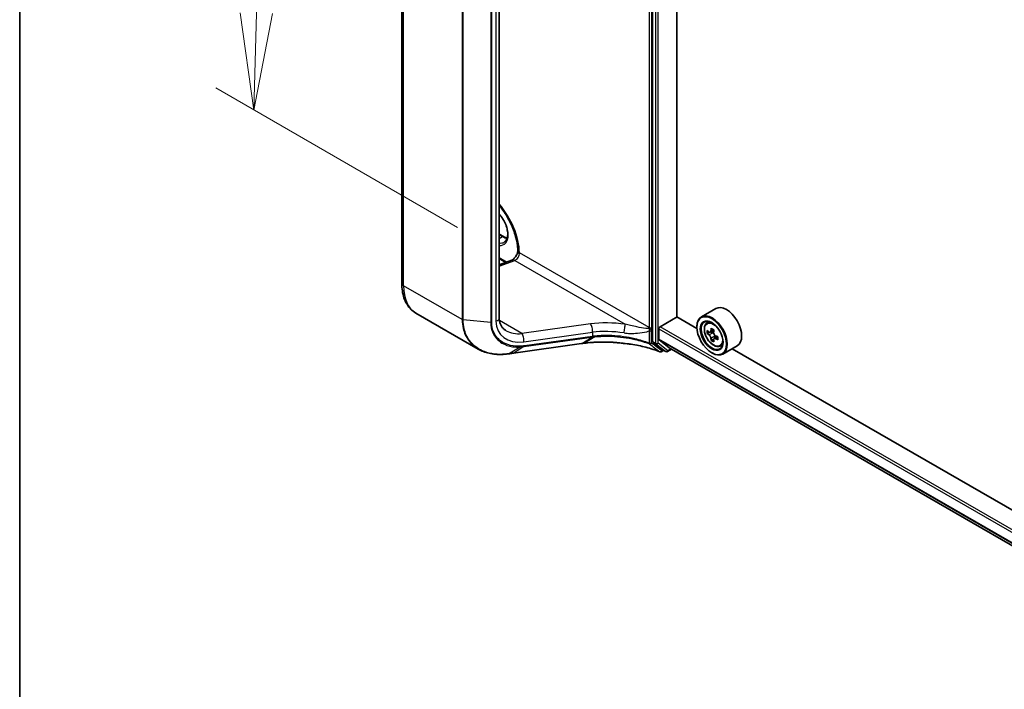
# Model space of a CAD drawing. Units: millimetres. Extents: x 0 to 9444, y -13 to 1826.
# Drawn here: x 0 to 13, y 81 to 89 of the extents above; entities that cross this region are included whole.
import ezdxf

# ---------------------------------------------------------------- set-up
doc = ezdxf.new("R2010")
doc.units = ezdxf.units.MM
doc.header["$LTSCALE"] = 0.5
doc.layers.get('Defpoints').update_dxf_attribs({"lineweight": 25})
for name, color, linetype, lineweight in [('Border (ISO)', 7, 'Continuous', 35), ('Dimension (ISO)', 7, 'Continuous', 18), ('Visible (ISO)', 7, 'Continuous', 35), ('Visible Narrow (ISO)', 7, 'Continuous', 25)]:
    doc.layers.add(name, color=color, linetype=linetype, lineweight=lineweight)
doc.styles.add('Note Text (TK)', font='MS PGothic.ttf')
doc.dimstyles.new('Default - Method 1b (TK)', dxfattribs={"dimscale": 0.5, "dimtxt": 2.5, "dimasz": 2.5, "dimexe": 1, "dimexo": 1.5, "dimgap": 1, "dimtad": 1, "dimrnd": 1e-08, "dimdsep": 46, "dimtxsty": 'Note Text (TK)', "dimblk": 'OPEN', "dimcen": 0.09, "dimdle": 5, "dimclrd": 100, "dimclre": 100, "dimclrt": 7, "dimadec": 1, "dimazin": 1, "dimtfac": 1, "dimtmove": 0, "dimatfit": 3, "dimldrblk": 'OPEN', "dimfxl": 1, "dimtolj": 1, "dimlwd": -1, "dimlwe": -1, "dimarcsym": 0})

# ---------------------------------------------------------------- blocks, each defined once
blk = doc.blocks.new('図面枠 tk図枠')
at = {"layer": 'Border (ISO)'}
blk.add_line((14.5, 289), (14.5, 8), dxfattribs=at)
blk = doc.blocks.new('_Open')
at = {"color": 0, "linetype": 'ByBlock', "lineweight": -2}
for p, q in [((-1, 0.167), (0, 0)), ((-1, -0.167), (0, 0)), ((0, 0), (-1, 0))]:
    blk.add_line(p, q, dxfattribs=at)
blk = doc.blocks.new('*D17')
at = {"layer": 'Defpoints', "color": 0}
for p in [(5.616, 95.057), (3.018, 88.317), (6.379, 86.377)]:
    blk.add_point(p, dxfattribs=at)
at = {"layer": 'Dimension (ISO)', "color": 100}
for p, q in [((4.877, 95.484), (2.742, 96.717)), ((3.201, 95.183), (3.052, 89.567)), ((5.64, 86.804), (2.526, 88.602))]:
    blk.add_line(p, q, dxfattribs=at)
at = {"layer": 'Dimension (ISO)', "color": 100, "xscale": 1.25, "yscale": 1.25, "zscale": 1.25}
for p, rotation in [((3.234, 96.432), 88.47430308011931), ((3.018, 88.317), 268.4743030801193)]:
    blk.add_blockref('_Open', p, dxfattribs=dict(at, rotation=rotation))
at = {"layer": 'Dimension (ISO)', "color": 7, "insert": (2.069, 90.616), "char_height": 1.25, "attachment_point": 4, "rotation": 88.4743, "style": 'Note Text (TK)'}
blk.add_mtext('\\A1;{\\Q28.474;\\W0.829;\\H0.816x; \\fＭＳ Ｐゴシック|b0|i0;132.5}', dxfattribs=at)

msp = doc.modelspace()

# ---------------------------------------------------------------- linework, layer by layer
at = {"layer": 'Visible (ISO)'}
for p, q in [((8.15616, 93.23833), (8.15616, 85.33231)), ((8.46892, 85.65034), (8.46892, 92.90308)), ((4.92445, 86.08151), (4.92445, 92.74036)), ((6.18013, 92.29264), (6.18013, 85.63379)), ((6.18013, 86.71736), (6.23403, 86.68624)), ((6.41866, 86.49824), (6.41866, 86.4899)), ((6.26492, 86.35289), (6.18013, 86.40184)), ((6.18013, 86.3212), (6.34257, 86.38191)), ((5.91002, 85.23395), (5.1063, 85.69797)), ((8.72777, 85.50089), (8.46892, 85.65034)), ((8.96957, 85.7567), (8.78464, 85.64993)), ((8.25407, 85.52316), (8.47164, 85.64877)), ((8.72729, 85.51688), (8.72729, 85.52316)), ((8.85284, 85.56828), (8.87849, 85.59082)), ((8.23775, 85.36126), (8.23775, 85.49489)), ((8.89355, 85.45195), (8.86136, 85.43337)), ((8.94605, 85.48009), (8.90007, 85.45354)), ((8.90866, 85.4585), (8.93193, 85.44505)), ((8.95776, 85.4003), (8.95776, 85.37338)), ((6.36402, 85.18203), (7.24141, 85.30419)), ((7.27544, 85.30891), (7.27545, 85.30891)), ((8.16012, 85.3223), (8.28726, 85.2254)), ((8.24027, 85.35468), (8.37047, 85.24944)), ((8.94458, 85.36365), (8.91234, 85.34504)), ((8.99514, 85.39497), (8.94918, 85.36843)), ((9.02495, 85.27017), (9.0573, 85.28111)), ((9.2465, 85.27705), (9.06156, 85.17028)), ((8.29962, 85.21819), (8.26874, 85.20036)), ((8.32616, 85.20287), (8.28808, 85.22485)), ((8.34923, 85.20287), (8.40012, 85.23225)), ((8.37114, 85.24898), (28.27794, 73.75578)), ((8.91766, 85.18714), (8.9231, 85.184)), ((18.4097, 79.91103), (9.18099, 85.23923))]:
    msp.add_line(p, q, dxfattribs=at)
for centre, start in [((8.2572, 85.22035), 248.153501), ((8.33769, 85.22286), 240)]:
    msp.add_arc(centre, 0.02308, start, 300, dxfattribs=at)
for centre, major_axis, ratio, start_param, end_param in [((9.10804, 85.51688), (0.13846, -0.23982), 0.57735027, 0, 3.14159265), ((8.9231, 85.4101), (0.13846, -0.23982), 0.57735027, 5.49778714, 10.21017612), ((8.25407, 85.50431), (-0.01154, -0.01999), 0.57735027, 3.92699082, 5.49778714), ((8.9231, 85.4101), (0.1, -0.17321), 0.57735027, 2.37524496, 7.049533), ((9.25068, 85.67776), (-0.27565, -0.4772), 0.57720592, 5.45427902, 5.54154519), ((9.31867, 85.61886), (0.55891, -0.00012), 0.57749458, 3.75421641, 3.81851777), ((9.31868, 85.65811), (-0.55891, 0.00012), 0.57749458, 0.61262375, 0.67692511), ((9.30167, 85.64831), (-0.27956, -0.48397), 0.57720592, 5.32501267, 5.38931403), ((9.31869, 85.71699), (-0.5511, 0.00012), 0.57749458, 0.7418901, 0.82915628), ((8.93193, 85.41522), (0.01827, -0.03164), 0.57735027, 1.79442629, 2.3559445), ((9.33567, 85.62867), (0.27956, 0.48397), 0.57720592, 2.18342002, 2.24772138), ((8.93193, 85.41522), (0.01827, -0.03164), 0.57735027, 0.78514817, 1.3458951), ((9.31868, 85.65811), (-0.55891, 0.00012), 0.57749458, 0.89412127, 0.95842263), ((19.78124, 72.53094), (27.01955, -3.79078), 0.46807417, 2.11644908, 2.11786664), ((8.17248, 85.34173), (-0.01154, -0.01999), 0.57735027, 5.49778714, 6.20924627), ((8.24863, 85.36755), (-0.00769, -0.01332), 0.57735027, 5.49778714, 6.19252542), ((9.30167, 85.64831), (-0.27956, -0.48397), 0.57720592, 5.60651018, 5.67081154), ((9.31865, 85.55999), (0.5511, -0.00012), 0.57749458, 3.88348276, 3.97074893), ((9.33567, 85.62867), (0.27956, 0.48397), 0.57720592, 2.46491753, 2.52921889), ((9.31867, 85.61886), (0.55891, -0.00012), 0.57749458, 4.03571392, 4.10001528), ((9.38666, 85.59921), (0.27565, 0.4772), 0.57720592, 2.31268637, 2.39995254), ((5.89591, 85.59957), (0.87597, -0.12761), 0.48157494, 5.25560346, 5.25961773), ((8.29962, 85.24484), (-0.01154, -0.01999), 0.57735027, 6.20924627, 6.28318531), ((8.37883, 85.26231), (-0.00769, -0.01332), 0.57735027, 6.19252542, 6.28318531)]:
    msp.add_ellipse(centre, major_axis=major_axis, ratio=ratio, start_param=start_param, end_param=end_param, dxfattribs=at)
for major_axis in [(0.13462, -0.23316), (-0.10385, 0.17987)]:
    msp.add_ellipse((8.91766, 85.40696), major_axis=major_axis, ratio=0.57735027, dxfattribs=at)
for points, knots in [([(6.18013, 87.08409), (6.19647, 87.0649), (6.21233, 87.04479), (6.26469, 86.97299), (6.29803, 86.91753), (6.35359, 86.80327), (6.3758, 86.74449), (6.40686, 86.63043), (6.41578, 86.57516), (6.41846, 86.51563), (6.41866, 86.50686), (6.41866, 86.49824)], [2.04774139, 2.04774139, 2.04774139, 2.04774139, 2.17304373, 2.17304373, 2.47867773, 2.47867773, 2.7845805, 2.7845805, 3.08810384, 3.08810384, 3.14159265, 3.14159265, 3.14159265, 3.14159265]), ([(6.24415, 86.61304), (6.2576, 86.62081), (6.26869, 86.63324), (6.2832, 86.66566), (6.28747, 86.68371), (6.28997, 86.72398), (6.2885, 86.7459), (6.27994, 86.79207), (6.27282, 86.81632), (6.25348, 86.86462), (6.24121, 86.88867), (6.21299, 86.93358), (6.19708, 86.95447), (6.18013, 86.9729)], [2.35619449, 2.35619449, 2.35619449, 2.35619449, 2.75197717, 2.75197717, 3.07242606, 3.07242606, 3.37692015, 3.37692015, 3.68314768, 3.68314768, 3.99182849, 3.99182849, 4.29676791, 4.29676791, 4.29676791, 4.29676791]), ([(6.23403, 86.68624), (6.24324, 86.68092), (6.25234, 86.67651), (6.26842, 86.67017), (6.27548, 86.66793), (6.28229, 86.66631)], [1.570796327, 1.570796327, 1.570796327, 1.570796327, 1.727875959, 1.727875959, 1.856690395, 1.856690395, 1.856690395, 1.856690395]), ([(6.41866, 86.49092), (6.41761, 86.48505), (6.41598, 86.47859), (6.41127, 86.46431), (6.40802, 86.45643), (6.40015, 86.44064), (6.39547, 86.43274), (6.38533, 86.41811), (6.37986, 86.41137), (6.36909, 86.39997), (6.3638, 86.39523), (6.35443, 86.38809), (6.3503, 86.38555), (6.34527, 86.38301), (6.34378, 86.38236), (6.34257, 86.38191)], [3.36927284, 3.36927284, 3.36927284, 3.36927284, 3.5817846, 3.5817846, 3.8213879, 3.8213879, 4.06954906, 4.06954906, 4.31697843, 4.31697843, 4.55401427, 4.55401427, 4.77349848, 4.77349848, 4.88692191, 4.88692191, 4.88692191, 4.88692191]), ([(6.43071, 86.47504), (6.42927, 86.47563), (6.42781, 86.47639), (6.42249, 86.47999), (6.41966, 86.48363), (6.41873, 86.48841), (6.41866, 86.48916), (6.41866, 86.4899)], [-0.1381760211, -0.1381760211, -0.1381760211, -0.1381760211, -0.1240022318, -0.1240022318, -0.0833785271, -0.0833785271, -0.0759062175, -0.0759062175, -0.0759062175, -0.0759062175]), ([(6.44004, 86.47429), (6.4396, 86.47403), (6.43911, 86.47387), (6.43749, 86.47355), (6.43609, 86.47359), (6.43333, 86.47411), (6.43202, 86.4745), (6.43071, 86.47504)], [1.1209170755, 1.1209170755, 1.1209170755, 1.1209170755, 1.1243249843, 1.1243249843, 1.1320460779, 1.1320460779, 1.1381972618, 1.1381972618, 1.1381972618, 1.1381972618]), ([(5.1063, 85.69797), (5.08213, 85.71193), (5.0599, 85.72919), (5.02041, 85.76914), (5.00316, 85.79181), (4.97392, 85.84119), (4.96191, 85.86791), (4.94292, 85.92443), (4.93594, 85.95423), (4.9267, 86.01623), (4.92445, 86.04843), (4.92445, 86.08151)], [5.497787144, 5.497787144, 5.497787144, 5.497787144, 5.654866776, 5.654866776, 5.811946409, 5.811946409, 5.969026042, 5.969026042, 6.126105675, 6.126105675, 6.283185307, 6.283185307, 6.283185307, 6.283185307]), ([(6.18013, 85.63379), (6.18013, 85.61869), (6.1815, 85.60437), (6.18666, 85.57749), (6.19046, 85.56495), (6.20023, 85.54164), (6.20621, 85.53087), (6.22026, 85.51098), (6.22835, 85.50186), (6.24674, 85.48522), (6.25705, 85.4777), (6.26854, 85.47107)], [0, 0, 0, 0, 0.157079633, 0.157079633, 0.314159265, 0.314159265, 0.471238898, 0.471238898, 0.628318531, 0.628318531, 0.785398163, 0.785398163, 0.785398163, 0.785398163]), ([(8.85284, 85.56828), (8.84458, 85.56102), (8.838, 85.55176), (8.82794, 85.52945), (8.82485, 85.51607), (8.8227, 85.4864), (8.82393, 85.46993), (8.83064, 85.43617), (8.83613, 85.41887), (8.85071, 85.3852), (8.85976, 85.36884), (8.88057, 85.33853), (8.89231, 85.32459), (8.91751, 85.30043), (8.93096, 85.29024), (8.9585, 85.27481), (8.97259, 85.26958), (8.99961, 85.26535), (9.01261, 85.26609), (9.02464, 85.27006), (9.0248, 85.27012), (9.02495, 85.27017)], [2.47138776, 2.47138776, 2.47138776, 2.47138776, 2.74988397, 2.74988397, 3.0617028, 3.0617028, 3.39533774, 3.39533774, 3.7296793, 3.7296793, 4.06176172, 4.06176172, 4.39361629, 4.39361629, 4.72744713, 4.72744713, 5.06217125, 5.06217125, 5.37886808, 5.37886808, 5.38309386, 5.38309386, 5.38309386, 5.38309386]), ([(8.90878, 85.37202), (8.90843, 85.37555), (8.90748, 85.37974), (8.90444, 85.38838), (8.90236, 85.39283), (8.89776, 85.4008), (8.89495, 85.40483), (8.88899, 85.41179), (8.88584, 85.41471), (8.88295, 85.41678)], [0, 0, 0, 0, 0.0179369429, 0.0179369429, 0.0358738858, 0.0358738858, 0.0538108287, 0.0538108287, 0.0717477716, 0.0717477716, 0.0717477716, 0.0717477716]), ([(8.88296, 85.45603), (8.88584, 85.45396), (8.88899, 85.45253), (8.89496, 85.45165), (8.89777, 85.45221), (8.90237, 85.45486), (8.90446, 85.45713), (8.9075, 85.4632), (8.90845, 85.467), (8.90881, 85.47093)], [0, 0, 0, 0, 0.0179369429, 0.0179369429, 0.0358738858, 0.0358738858, 0.0538108287, 0.0538108287, 0.0717477716, 0.0717477716, 0.0717477716, 0.0717477716]), ([(8.9428, 85.45129), (8.94245, 85.44736), (8.94279, 85.44282), (8.94501, 85.43371), (8.9469, 85.42914), (8.9515, 85.42117), (8.95451, 85.41725), (8.96128, 85.41077), (8.96505, 85.4082), (8.96863, 85.40654)], [0, 0, 0, 0, 0.0179369429, 0.0179369429, 0.0358738858, 0.0358738858, 0.0538108287, 0.0538108287, 0.0717477716, 0.0717477716, 0.0717477716, 0.0717477716]), ([(7.27545, 85.30891), (7.3061, 85.31316), (7.33761, 85.31657), (7.40199, 85.32167), (7.43487, 85.32336), (7.50162, 85.32499), (7.5355, 85.32493), (7.60388, 85.32305), (7.63839, 85.32123), (7.70767, 85.31585), (7.74243, 85.31229), (7.77712, 85.30787)], [0.000000685, 0.000000685, 0.000000685, 0.000000685, 0.137892472, 0.137892472, 0.27578426, 0.27578426, 0.413676047, 0.413676047, 0.551567834, 0.551567834, 0.689459622, 0.689459622, 0.689459622, 0.689459622]), ([(7.77691, 85.30852), (7.77692, 85.30851), (7.77692, 85.30851), (7.77696, 85.30809), (7.77703, 85.30788), (7.77712, 85.30787)], [-0.02169999427, -0.02169999427, -0.02169999427, -0.02169999427, -0.02159947502, -0.02159947502, -0.0146401983, -0.0146401983, -0.0146401983, -0.0146401983]), ([(7.77712, 85.30787), (7.81092, 85.30481), (7.84447, 85.30087), (7.91081, 85.29127), (7.9436, 85.28562), (8.00813, 85.27262), (8.03987, 85.26529), (8.10205, 85.24901), (8.13249, 85.24006), (8.19179, 85.22062), (8.22065, 85.21014), (8.24861, 85.19893)], [0.070544906, 0.070544906, 0.070544906, 0.070544906, 0.205557756, 0.205557756, 0.340570607, 0.340570607, 0.475583457, 0.475583457, 0.610596307, 0.610596307, 0.745609158, 0.745609158, 0.745609158, 0.745609158]), ([(8.96862, 85.36729), (8.96504, 85.36895), (8.96127, 85.37003), (8.9545, 85.37043), (8.95149, 85.36976), (8.94689, 85.36711), (8.945, 85.36495), (8.94277, 85.35936), (8.94243, 85.35591), (8.94278, 85.35239)], [0, 0, 0, 0, 0.0179369429, 0.0179369429, 0.0358738858, 0.0358738858, 0.0538108287, 0.0538108287, 0.0717477716, 0.0717477716, 0.0717477716, 0.0717477716]), ([(5.91002, 85.23395), (5.93132, 85.22165), (5.95384, 85.21097), (6.00093, 85.19292), (6.02549, 85.18556), (6.07623, 85.17413), (6.10242, 85.17008), (6.15605, 85.16524), (6.18348, 85.16446), (6.23922, 85.1661), (6.26752, 85.16852), (6.29608, 85.1725)], [0.768327554, 0.768327554, 0.768327554, 0.768327554, 0.891402213, 0.891402213, 1.014476872, 1.014476872, 1.137551531, 1.137551531, 1.26062619, 1.26062619, 1.383700849, 1.383700849, 1.383700849, 1.383700849]), ([(6.29921, 85.17294), (6.30353, 85.17355), (6.30784, 85.17416), (6.31647, 85.17537), (6.32079, 85.17598), (6.32943, 85.1772), (6.33375, 85.1778), (6.3424, 85.17901), (6.34672, 85.17961), (6.35537, 85.18082), (6.35969, 85.18142), (6.36402, 85.18203)], [0, 0, 0, 0, 0.0191864547, 0.0191864547, 0.0383729093, 0.0383729093, 0.057559364, 0.057559364, 0.0767458187, 0.0767458187, 0.0959322734, 0.0959322734, 0.0959322734, 0.0959322734])]:
    msp.add_open_spline(points, degree=3, knots=knots, dxfattribs=at)
msp.add_open_spline([(6.44004, 86.47429), (6.44096, 86.47482), (6.44188, 86.47535), (6.44279, 86.47588)], degree=3, dxfattribs=at)
at = {"layer": 'Visible Narrow (ISO)'}
for p, q in [((8.19424, 93.21635), (8.19424, 85.31033)), ((8.22687, 85.31033), (8.22687, 93.21635)), ((8.11265, 93.0463), (8.11265, 85.51178)), ((8.14528, 85.51178), (8.14528, 93.0463)), ((4.94698, 86.05011), (4.94698, 92.70896)), ((5.70319, 92.27236), (5.70319, 85.61351)), ((5.71587, 85.60978), (5.71587, 92.26862)), ((6.13798, 92.25303), (6.13798, 85.59418)), ((6.07011, 92.23601), (6.07011, 85.57716)), ((6.08418, 85.57844), (6.08418, 92.23728)), ((6.18013, 86.70955), (6.2225, 86.68509)), ((6.18013, 86.66063), (6.2225, 86.68509)), ((8.11265, 85.51178), (6.44279, 86.47588)), ((6.27312, 86.35596), (6.18013, 86.40965)), ((6.18013, 86.30286), (6.37895, 86.37717)), ((6.37895, 86.37717), (7.80451, 85.55412)), ((5.70319, 85.61351), (4.94698, 86.05011)), ((6.07011, 85.57716), (5.71587, 85.60978)), ((6.4706, 85.43473), (6.18238, 85.60113)), ((7.35432, 85.55777), (6.4706, 85.43473)), ((28.27794, 73.96237), (8.25407, 85.52316)), ((6.49593, 85.32781), (7.37966, 85.45085)), ((7.37966, 85.39785), (6.50362, 85.27588)), ((7.37966, 85.45085), (7.37966, 85.39785)), ((8.11376, 85.47037), (8.11376, 85.31001)), ((8.14167, 85.31211), (8.14167, 85.47247)), ((8.23775, 85.49489), (28.27794, 73.92468)), ((8.88295, 85.41678), (8.93193, 85.44505)), ((8.95776, 85.4003), (8.90878, 85.37202)), ((8.90881, 85.47093), (8.93724, 85.48735)), ((7.24346, 85.30495), (6.36607, 85.18279)), ((6.49842, 85.26567), (7.37446, 85.38764)), ((7.24346, 85.30495), (7.37581, 85.38783)), ((7.41029, 85.39212), (7.27748, 85.30966)), ((8.19424, 85.31033), (8.15616, 85.33231)), ((8.16012, 85.3223), (8.19819, 85.30031)), ((8.19819, 85.30031), (8.32534, 85.20342)), ((8.35401, 85.21344), (8.22687, 85.31033)), ((28.27794, 73.79105), (8.23775, 85.36126)), ((8.24027, 85.35468), (28.27794, 73.78592)), ((8.99707, 85.38371), (8.96862, 85.36729)), ((6.30131, 85.17373), (6.45164, 85.26103)), ((6.49842, 85.26567), (6.36607, 85.18279)), ((8.29286, 85.2221), (8.27352, 85.21093)), ((8.32534, 85.20342), (8.28726, 85.2254)), ((8.39336, 85.23615), (8.35401, 85.21344)), ((28.27794, 73.75586), (8.37047, 85.24944))]:
    msp.add_line(p, q, dxfattribs=at)
for centre, major_axis, ratio, start_param, end_param in [((5.96685, 86.74162), (-0.33462, 0.57957), 0.57735027, 3.93772132, 5.03023487), ((6.10283, 86.82013), (0.13654, -0.23649), 0.57735027, 5.90964602, 8.22752093), ((6.2225, 86.66625), (0.01154, 0.01999), 0.57735027, 0, 0.78539816), ((6.2225, 86.88922), (0.125, -0.21651), 0.57735027, 5.49778714, 5.83622605), ((6.11915, 86.82955), (0.125, -0.21651), 0.57735027, 5.84998093, 6.28318531), ((6.38839, 86.44447), (0.03846, 0.06662), 0.57735027, 3.75245789, 5.49778714), ((6.49174, 86.49824), (-0.07308, 0), 0.57735027, 0, 0.58229088), ((6.3695, 86.30986), (-0.02693, 0.07205), 0.66883484, 5.60167669, 6.28318531), ((5.00138, 86.08151), (-0.07692, 0), 0.57735027, 0, 0.78539816), ((5.49091, 86.36415), (-0.38462, -0.66617), 0.57735027, 5.49778714, 6.28318531), ((5.71951, 85.62293), (0.02308, 0), 0.57735027, 3.92699082, 4.55424592), ((6.07374, 85.59032), (-0.02308, 0), 0.57735027, 1.41265326, 2.03990836), ((6.10321, 85.63379), (0.07692, 0), 0.57735027, 5.18150102, 6.28318531), ((6.57115, 85.72094), (-0.3804, -0.29156), 0.71059975, 5.78446045, 7.18072385), ((7.73687, 85.15991), (-0.84456, 0.11068), 0.46928707, 4.69378734, 5.24292292), ((7.34488, 85.49046), (-0.01061, 0.07619), 0.45947912, 4.10295626, 5.72779025), ((7.79506, 85.48681), (0.01066, 0.07618), 0.0007265, 4.09239815, 5.79579291), ((8.94883, 85.42496), (-0.08663, 0.15004), 0.57735027, 5.85940152, 6.39812858), ((6.53637, 85.76055), (0.34604, 0.21482), 0.71703343, 3.50818962, 4.11905485), ((6.46115, 85.36742), (-0.01061, 0.07619), 0.45947912, 4.10295626, 5.72779025), ((7.36922, 85.40973), (0.00318, -0.02286), 0.45947912, 0.20298427, 0.96136361), ((7.37058, 85.40992), (0.0032, -0.02285), 0.45708316, 0.2026984, 0.96076254), ((7.72742, 85.0926), (0.7676, -0.10925), 0.45806715, 1.55587335, 2.10500892), ((7.72742, 85.69409), (-0.76671, -0.23361), 0.26639199, 1.02069449, 1.02261301), ((8.05825, 85.48038), (-0.03846, -0.06662), 0.57735027, 2.1463711, 2.35619449), ((8.12741, 85.5033), (-0.02276, 0.00379), 0.44443301, 0.87042807, 2.44122439), ((8.12896, 85.5212), (0.02308, 0), 0.57735027, 3.92699082, 5.49778714), ((8.12535, 85.48189), (-0.02308, 0), 0.57735027, 1.04460728, 2.35619449), ((8.07457, 85.47096), (0.05, 0.0866), 0.57735027, 5.28796375, 5.49778714), ((6.44747, 85.28319), (0.00138, -0.02304), 0.50000798, 0.24761876, 0.99905853), ((6.49318, 85.28776), (0.00318, -0.02286), 0.45947912, 0.20298427, 0.96136361), ((7.23823, 85.32704), (0.00318, -0.02286), 0.45947912, 0, 0.20298427), ((7.73265, 85.67199), (0.7903, 0.23066), 0.24449491, 4.17203873, 4.17395725), ((8.12535, 85.32153), (-0.00819, -0.02158), 0.3827175, 5.4133366, 6.11417662), ((8.12535, 85.32153), (0.02308, 0), 0.57735027, 4.18619993, 5.49778714), ((8.12535, 85.32153), (-0.01397, -0.01837), 0.81429561, 0.27102736, 1.67419517), ((8.21055, 85.31975), (-0.01154, -0.01999), 0.57735027, 5.49778714, 6.20924627), ((8.21055, 85.31975), (-0.02308, 0), 0.57735027, 0.78539816, 2.35619449), ((8.21055, 85.31975), (-0.01399, -0.01835), 0.81426571, 0.10409274, 1.67488907), ((8.94883, 85.42496), (0.08663, -0.15004), 0.57735027, 6.16824203, 6.70696909), ((6.2929, 85.19535), (0.00318, -0.02286), 0.45945085, 0, 0.20856168), ((6.29598, 85.19579), (0.00324, -0.02285), 0.46253858, 0, 0.20677702), ((6.36083, 85.20488), (0.00318, -0.02286), 0.45947912, 0, 0.20298427), ((8.2572, 85.22035), (-0.01411, -0.01826), 0.81401764, 0.24590165, 1.68047192), ((8.2572, 85.22035), (-0.00859, -0.02142), 0.46570701, 6.12271875, 6.28318531), ((8.2572, 85.22035), (0.01154, -0.01999), 0.57735027, 0, 0.78539816), ((8.33769, 85.22286), (-0.01399, -0.01835), 0.81426571, 0.10409274, 1.67488907), ((8.33769, 85.22286), (-0.01154, -0.01999), 0.57735027, 6.20924627, 6.28318531), ((8.33769, 85.22286), (0.01154, -0.01999), 0.57735027, 0, 0.78539816)]:
    msp.add_ellipse(centre, major_axis=major_axis, ratio=ratio, start_param=start_param, end_param=end_param, dxfattribs=at)
msp.add_ellipse((8.94016, 85.41996), major_axis=(0.08127, -0.14076), ratio=0.57735027, dxfattribs=at)
for points, knots in [([(5.70319, 85.61351), (5.70319, 85.57451), (5.70728, 85.53679), (5.7283, 85.4439), (5.7515, 85.39189), (5.817, 85.30114), (5.85987, 85.26297), (5.91003, 85.23396)], [0, 0, 0, 0, 0.180702428, 0.180702428, 0.469826312, 0.469826312, 0.768327554, 0.768327554, 0.768327554, 0.768327554]), ([(6.29818, 85.17329), (6.27236, 85.16973), (6.24678, 85.16745), (6.12652, 85.16291), (6.03712, 85.17841), (5.89393, 85.24329), (5.83728, 85.28853), (5.76379, 85.39041), (5.74077, 85.44194), (5.71993, 85.53389), (5.71587, 85.57121), (5.71587, 85.60978)], [-1.38370085, -1.38370085, -1.38370085, -1.38370085, -1.27106103, -1.27106103, -0.84568736, -0.84568736, -0.46982631, -0.46982631, -0.18070243, -0.18070243, 0, 0, 0, 0]), ([(6.07011, 85.57716), (6.07011, 85.52972), (6.07911, 85.48498), (6.1209, 85.38925), (6.16205, 85.34369), (6.25485, 85.28815), (6.3018, 85.27226), (6.38432, 85.26032), (6.41755, 85.25905), (6.45164, 85.26103)], [-0.924120213, -0.924120213, -0.924120213, -0.924120213, -0.703617186, -0.703617186, -0.390898437, -0.390898437, -0.150345553, -0.150345553, 0, 0, 0, 0]), ([(6.45791, 85.27131), (6.42458, 85.26931), (6.39207, 85.27049), (6.3113, 85.28195), (6.26531, 85.29734), (6.17436, 85.35127), (6.134, 85.39557), (6.09301, 85.48872), (6.08418, 85.53227), (6.08418, 85.57844)], [0, 0, 0, 0, 0.150345553, 0.150345553, 0.390898437, 0.390898437, 0.703617186, 0.703617186, 0.924120213, 0.924120213, 0.924120213, 0.924120213]), ([(8.11145, 85.49801), (8.10862, 85.4976), (8.1055, 85.49743), (8.09177, 85.4973), (8.0799, 85.49854), (8.03249, 85.50452), (7.99397, 85.51165), (7.92744, 85.52459), (7.89968, 85.53031), (7.84926, 85.54196), (7.82661, 85.54764), (7.80451, 85.55412)], [0.195228209, 0.195228209, 0.195228209, 0.195228209, 0.216859812, 0.216859812, 0.286431489, 0.286431489, 0.488322519, 0.488322519, 0.627668557, 0.627668557, 0.740686305, 0.740686305, 0.740686305, 0.740686305]), ([(7.41515, 85.40213), (7.40939, 85.40152), (7.40366, 85.40088), (7.39226, 85.39951), (7.3866, 85.39879), (7.38097, 85.39803)], [0.0000043967, 0.0000043967, 0.0000043967, 0.0000043967, 0.0256678299, 0.0256678299, 0.0513356597, 0.0513356597, 0.0513356597, 0.0513356597]), ([(7.41029, 85.39212), (7.41085, 85.39249), (7.41138, 85.39299), (7.41237, 85.39424), (7.41283, 85.39498), (7.41365, 85.39669), (7.41402, 85.39765), (7.41466, 85.39976), (7.41493, 85.40091), (7.41515, 85.40213)], [0, 0, 0, 0, 0.25, 0.25, 0.5, 0.5, 0.75, 0.75, 1, 1, 1, 1]), ([(7.41029, 85.39212), (7.47918, 85.39965), (7.55269, 85.40185), (7.67819, 85.39641), (7.72927, 85.39178), (7.78009, 85.38479), (7.82984, 85.37794), (7.87934, 85.36883), (7.99337, 85.34235), (8.05687, 85.32319), (8.11589, 85.30079)], [-1.063164877, -1.063164877, -1.063164877, -1.063164877, -0.758941883, -0.758941883, -0.554948897, -0.554948897, -0.554948897, -0.355251312, -0.355251312, -0.083668929, -0.083668929, -0.083668929, -0.083668929]), ([(8.11376, 85.31001), (8.05536, 85.33224), (7.99254, 85.3513), (7.87971, 85.37772), (7.83072, 85.38685), (7.78147, 85.39375), (7.73116, 85.40079), (7.68057, 85.40551), (7.55628, 85.41127), (7.48345, 85.40933), (7.41515, 85.40213)], [0.083668929, 0.083668929, 0.083668929, 0.083668929, 0.355251312, 0.355251312, 0.554948897, 0.554948897, 0.554948897, 0.758941883, 0.758941883, 1.06316048, 1.06316048, 1.06316048, 1.06316048]), ([(7.78891, 85.44254), (7.815, 85.43865), (7.84131, 85.43694), (7.89888, 85.43593), (7.92992, 85.43726), (8.00286, 85.44323), (8.04378, 85.44845), (8.0921, 85.46135), (8.10356, 85.46504), (8.11376, 85.47037)], [-0.740686305, -0.740686305, -0.740686305, -0.740686305, -0.627668557, -0.627668557, -0.488322519, -0.488322519, -0.286431489, -0.286431489, -0.220814798, -0.220814798, -0.220814798, -0.220814798]), ([(8.11145, 85.49801), (8.11155, 85.49378), (8.1117, 85.48945), (8.11236, 85.48016), (8.11292, 85.47519), (8.11376, 85.47037)], [-0.0324726271, -0.0324726271, -0.0324726271, -0.0324726271, -0.0173813863, -0.0173813863, 0, 0, 0, 0]), ([(8.14167, 85.47247), (8.14167, 85.47611), (8.1419, 85.47988), (8.14267, 85.48707), (8.14316, 85.49046), (8.14373, 85.49388)], [0, 0, 0, 0, 0.0173813863, 0.0173813863, 0.0324726271, 0.0324726271, 0.0324726271, 0.0324726271]), ([(6.50362, 85.27588), (6.49593, 85.27481), (6.48827, 85.27389), (6.47303, 85.27237), (6.46545, 85.27176), (6.45791, 85.27131)], [0, 0, 0, 0, 0.0340814893, 0.0340814893, 0.068096055, 0.068096055, 0.068096055, 0.068096055]), ([(7.27748, 85.30966), (7.27181, 85.30888), (7.26614, 85.3081), (7.2548, 85.30653), (7.24913, 85.30574), (7.24346, 85.30495)], [-0.0503033901, -0.0503033901, -0.0503033901, -0.0503033901, -0.0251517083, -0.0251517083, 0, 0, 0, 0]), ([(7.27545, 85.30891), (7.27549, 85.30892), (7.27553, 85.30892), (7.27623, 85.30904), (7.27687, 85.30928), (7.27748, 85.30966)], [0.73393803, 0.73393803, 0.73393803, 0.73393803, 0.75, 0.75, 1, 1, 1, 1]), ([(7.77691, 85.30852), (7.75758, 85.31098), (7.73822, 85.31318), (7.65408, 85.32157), (7.58944, 85.32499), (7.52616, 85.32533), (7.48295, 85.32556), (7.44037, 85.32436), (7.35724, 85.31911), (7.31668, 85.31508), (7.27748, 85.30966)], [-0.688915383, -0.688915383, -0.688915383, -0.688915383, -0.61171703, -0.61171703, -0.353141265, -0.353141265, -0.353141265, -0.176570632, -0.176570632, 0, 0, 0, 0]), ([(7.37581, 85.38783), (7.38149, 85.38862), (7.38721, 85.38938), (7.3987, 85.39081), (7.40448, 85.39148), (7.41029, 85.39212)], [-0.0513356597, -0.0513356597, -0.0513356597, -0.0513356597, -0.0256678299, -0.0256678299, 0, 0, 0, 0]), ([(8.24713, 85.19984), (8.21628, 85.21221), (8.18436, 85.22368), (8.11235, 85.24677), (8.07187, 85.25798), (8.03037, 85.26777), (7.98139, 85.27933), (7.93099, 85.28889), (7.84578, 85.30134), (7.81147, 85.30539), (7.77691, 85.30852)], [-0.745609158, -0.745609158, -0.745609158, -0.745609158, -0.596833628, -0.596833628, -0.419254359, -0.419254359, -0.419254359, -0.20962718, -0.20962718, -0.071093754, -0.071093754, -0.071093754, -0.071093754]), ([(8.11589, 85.30079), (8.1378, 85.28407), (8.15969, 85.26729), (8.20343, 85.23363), (8.22529, 85.21675), (8.24713, 85.19984)], [-0.372085811, -0.372085811, -0.372085811, -0.372085811, -0.186042905, -0.186042905, 0, 0, 0, 0]), ([(8.27352, 85.21093), (8.25159, 85.22787), (8.22965, 85.24478), (8.18571, 85.27852), (8.16371, 85.29534), (8.14167, 85.31211)], [0, 0, 0, 0, 0.186042905, 0.186042905, 0.372085811, 0.372085811, 0.372085811, 0.372085811]), ([(6.30131, 85.17373), (6.30079, 85.17366), (6.30027, 85.17358), (6.29923, 85.17344), (6.29871, 85.17337), (6.29818, 85.17329)], [-0.00455454755, -0.00455454755, -0.00455454755, -0.00455454755, -0.00227727378, -0.00227727378, 0, 0, 0, 0]), ([(6.36607, 85.18279), (6.35526, 85.18129), (6.34445, 85.17978), (6.32286, 85.17676), (6.31208, 85.17525), (6.30131, 85.17373)], [-0.0959322734, -0.0959322734, -0.0959322734, -0.0959322734, -0.0479661367, -0.0479661367, 0, 0, 0, 0]), ([(6.45164, 85.26103), (6.45934, 85.26148), (6.46709, 85.26209), (6.48269, 85.26364), (6.49054, 85.26457), (6.49842, 85.26567)], [-0.068096055, -0.068096055, -0.068096055, -0.068096055, -0.0340814893, -0.0340814893, 0, 0, 0, 0])]:
    msp.add_open_spline(points, degree=3, knots=knots, dxfattribs=at)

# ---------------------------------------------------------------- block references
at = {"xscale": 0.5, "yscale": 0.5, "zscale": 0.5}
msp.add_blockref('図面枠 tk図枠', (-7.25, -4), dxfattribs=at)

# ---------------------------------------------------------------- dimensions: what is measured, and where the dimension line sits
at = {"layer": 'Dimension (ISO)', "color": 100}
dim = msp.add_linear_dim(base=(3.01828, 88.31745), p1=(5.61602, 95.05732), p2=(6.37895, 86.37717), angle=88.474303, text='{\\Q28.474;\\W0.829;\\H0.816x; \\fＭＳ Ｐゴシック|b0|i0;132.5}', dimstyle='Default - Method 1b (TK)', override={"dimgap": 1, "dimdec": 2, "dimlfac": 14.702711, "dimtol": 0, "dimlim": 0, "dimtp": 0, "dimtm": 0, "dimtdec": 2, "dimtofl": 0, "dimatfit": 1}, dxfattribs=at)
dim.commit()
dim.dimension.update_dxf_attribs({"geometry": '*D17', "text_midpoint": (3.12635, 92.37489), "dimtype": 160})

doc.saveas('drawing.dxf')
